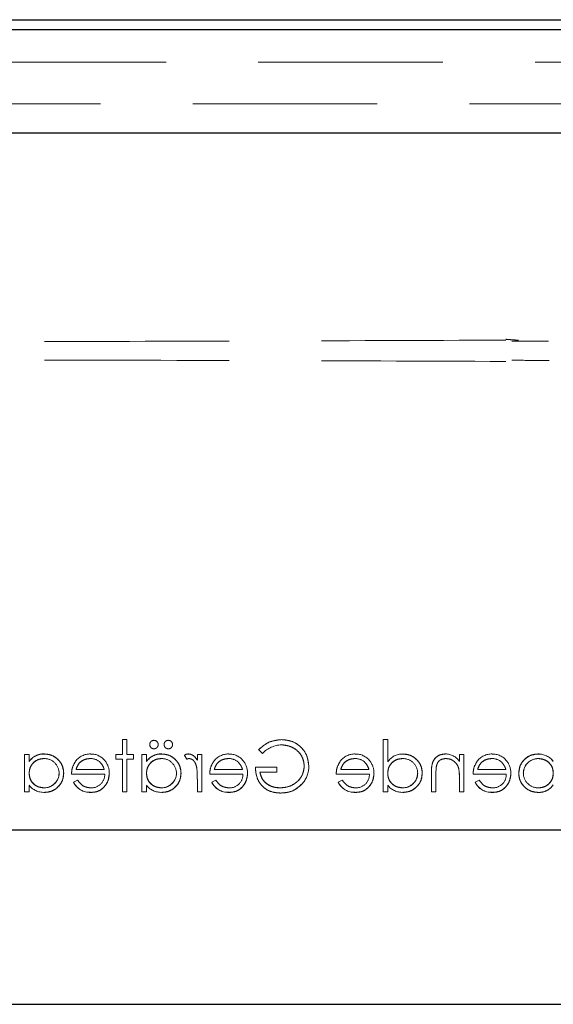
# Model space of a CAD drawing. Units: millimetres. Extents: x 11 to 205, y 5 to 292.
# Drawn here: x 85 to 89, y 227 to 234 of the extents above; entities that cross this region are included whole.
import ezdxf

# ---------------------------------------------------------------- set-up
doc = ezdxf.new("R2010")
doc.units = ezdxf.units.MM
doc.linetypes.add('HIDDEN', pattern=[1.905, 1.27, -0.635])

msp = doc.modelspace()

# ---------------------------------------------------------------- linework, layer by layer
at = {"color": 7, "linetype": 'Continuous', "lineweight": 25}
for p, q in [((69.3987, 233.7293), (94.0221, 233.7293)), ((69.3987, 233.661), (94.0221, 233.661)), ((73.1077, 232.9493), (90.3131, 232.9493)), ((92.5104, 228.1493), (70.9104, 228.1493)), ((70.9104, 226.9493), (92.5104, 226.9493))]:
    msp.add_line(p, q, dxfattribs=at)
at = {"color": 7, "linetype": 'HIDDEN', "lineweight": 18}
for p, q in [((94.0239, 233.6628), (69.3969, 233.6628)), ((71.2639, 233.6586), (92.1568, 233.6586)), ((92.1568, 233.4372), (71.2639, 233.4372)), ((93.6104, 233.1493), (69.8104, 233.1493)), ((86.1415, 228.6686), (86.1415, 228.7718)), ((86.1729, 228.7718), (86.1415, 228.7718)), ((86.1729, 228.6686), (86.1729, 228.7718)), ((87.9678, 228.7718), (87.9364, 228.7718)), ((87.9364, 228.4128), (87.9364, 228.7718)), ((87.9678, 228.6191), (87.9678, 228.7718)), ((87.0793, 228.7031), (87.1064, 228.6774)), ((85.4999, 228.6686), (85.4684, 228.6686)), ((85.4684, 228.4128), (85.4684, 228.6686)), ((85.4999, 228.6213), (85.4999, 228.6686)), ((85.6033, 228.6728), (85.6033, 228.6731)), ((86.0966, 228.6372), (86.0966, 228.6686)), ((86.1415, 228.6686), (86.0966, 228.6686)), ((86.0966, 228.6372), (86.1415, 228.6372)), ((86.1415, 228.4128), (86.1415, 228.6372)), ((86.2178, 228.6686), (86.1729, 228.6686)), ((86.1729, 228.6372), (86.2178, 228.6372)), ((86.1729, 228.4128), (86.1729, 228.6372)), ((86.2178, 228.6372), (86.2178, 228.6686)), ((86.2761, 228.4128), (86.2761, 228.6686)), ((86.3075, 228.6686), (86.2761, 228.6686)), ((86.3075, 228.6213), (86.3075, 228.6686)), ((86.411, 228.6728), (86.411, 228.6731)), ((86.5682, 228.6637), (86.5851, 228.6371)), ((86.6575, 228.6309), (86.6575, 228.6686)), ((86.689, 228.6686), (86.6575, 228.6686)), ((86.689, 228.4128), (86.689, 228.6686)), ((88.4614, 228.6225), (88.4614, 228.6686)), ((88.4928, 228.6686), (88.4614, 228.6686)), ((88.4928, 228.4128), (88.4928, 228.6686)), ((89.0032, 228.6727), (89.0032, 228.673)), ((89.004, 228.6408), (89.004, 228.6413)), ((85.5001, 228.6211), (85.5004, 228.6209)), ((86.0171, 228.5654), (85.8229, 228.5654)), ((86.3078, 228.6211), (86.3081, 228.6209)), ((86.9683, 228.5654), (86.7742, 228.5654)), ((87.205, 228.5833), (87.0569, 228.5833)), ((87.205, 228.5474), (87.205, 228.5833)), ((87.8389, 228.5654), (87.6447, 228.5654)), ((88.303, 228.5914), (88.3029, 228.5914)), ((88.4562, 228.5739), (88.4563, 228.5739)), ((88.7812, 228.5654), (88.587, 228.5654)), ((85.7915, 228.534), (86.0199, 228.534)), ((85.8329, 228.4936), (85.805, 228.4789)), ((86.6575, 228.4128), (86.6575, 228.4988)), ((86.7428, 228.534), (86.9712, 228.534)), ((86.7842, 228.4936), (86.7563, 228.4789)), ((87.0883, 228.5474), (87.205, 228.5474)), ((87.6133, 228.534), (87.8417, 228.534)), ((87.6547, 228.4936), (87.6268, 228.4789)), ((88.2684, 228.4128), (88.2684, 228.5434)), ((88.2999, 228.4128), (88.2999, 228.5331)), ((88.4614, 228.4128), (88.4614, 228.5053)), ((88.5556, 228.534), (88.784, 228.534)), ((88.597, 228.4936), (88.5691, 228.4789)), ((85.4999, 228.4128), (85.4999, 228.4571)), ((85.6032, 228.4406), (85.6032, 228.4401)), ((85.805, 228.4789), (85.8049, 228.4789)), ((86.3075, 228.4128), (86.3075, 228.4571)), ((86.4109, 228.4406), (86.4109, 228.4401)), ((86.7563, 228.4789), (86.7562, 228.4789)), ((87.6268, 228.4789), (87.6267, 228.4789)), ((87.9678, 228.4128), (87.9678, 228.4571)), ((88.0712, 228.4406), (88.0711, 228.4401)), ((88.5691, 228.4789), (88.569, 228.4789)), ((89.1072, 228.4604), (89.1069, 228.4606)), ((85.4684, 228.4128), (85.4999, 228.4128)), ((85.9231, 228.4092), (85.9231, 228.4089)), ((86.1415, 228.4128), (86.1729, 228.4128)), ((86.2761, 228.4128), (86.3075, 228.4128)), ((86.6575, 228.4128), (86.689, 228.4128)), ((86.8744, 228.4092), (86.8744, 228.4089)), ((87.7449, 228.4092), (87.7449, 228.4089)), ((87.9364, 228.4128), (87.9678, 228.4128)), ((88.2684, 228.4128), (88.2999, 228.4128)), ((88.4614, 228.4128), (88.4928, 228.4128)), ((88.6872, 228.4092), (88.6872, 228.4089)), ((89.0042, 228.4087), (89.0042, 228.4084))]:
    msp.add_line(p, q, dxfattribs=at)
for centre, radius, start, end in [((86.3582, 228.7393), 0.0279, 88.05253, 182.29066), ((86.3597, 228.7385), 0.0285, 359.27235, 91.19523), ((86.4569, 228.7393), 0.0279, 88.05253, 182.29066), ((86.4585, 228.7385), 0.0285, 359.27235, 91.19523), ((86.3583, 228.7374), 0.0282, 178.57266, 271.79165), ((86.3592, 228.7378), 0.0289, 269.8039, 0.68485), ((86.457, 228.7374), 0.0282, 178.57266, 271.79165), ((86.458, 228.7378), 0.0289, 269.8039, 0.68485), ((87.2478, 228.5391), 0.1978, 92.94533, 135.61458), ((85.5987, 228.554), 0.1195, 87.77627, 145.73978), ((85.5987, 228.554), 0.1193, 87.77212, 145.74939), ((85.5987, 228.554), 0.1189, 87.77212, 145.74939), ((85.6045, 228.54), 0.1016, 0.62166, 90.86671), ((85.9191, 228.5473), 0.1257, 88.51344, 142.87887), ((85.9224, 228.5416), 0.1, 49.84815, 90.98028), ((85.9285, 228.5564), 0.1161, 36.33057, 93.03043), ((85.9195, 228.5424), 0.1321, 358.96867, 38.92169), ((86.4064, 228.554), 0.1195, 87.77627, 145.73978), ((86.4064, 228.554), 0.1193, 87.77212, 145.74939), ((86.4064, 228.554), 0.1189, 87.77212, 145.74939), ((86.4121, 228.54), 0.1016, 0.62166, 90.86671), ((86.5948, 228.6304), 0.0426, 89.53549, 128.59958), ((86.611, 228.5844), 0.0587, 99.8232, 116.22245), ((86.8704, 228.5473), 0.1257, 88.51344, 142.87887), ((86.8737, 228.5416), 0.1, 49.84815, 90.98028), ((86.8798, 228.5564), 0.1161, 36.33057, 93.03043), ((86.8708, 228.5424), 0.1321, 358.96867, 38.92169), ((87.7409, 228.5473), 0.1257, 88.51344, 142.87887), ((87.7442, 228.5416), 0.1, 49.84815, 90.98028), ((87.7503, 228.5564), 0.1161, 36.33057, 93.03043), ((87.7413, 228.5424), 0.1321, 358.96867, 38.92169), ((88.0682, 228.5538), 0.1191, 88.49697, 146.9455), ((88.0724, 228.54), 0.1016, 0.62166, 90.86671), ((88.3645, 228.5571), 0.1163, 33.99933, 90.20277), ((88.6832, 228.5473), 0.1257, 88.51344, 142.87887), ((88.6865, 228.5416), 0.1, 49.84815, 90.98028), ((88.6926, 228.5564), 0.1161, 36.33057, 93.03043), ((88.6836, 228.5424), 0.1321, 358.96867, 38.92169), ((89.0034, 228.5388), 0.1024, 89.69874, 179.23413), ((89.0034, 228.5388), 0.102, 89.69874, 179.23413), ((89.0034, 228.5388), 0.1027, 89.67796, 167.9004), ((89.0042, 228.5429), 0.1304, 37.59299, 90.43682), ((89.0042, 228.5429), 0.1301, 37.51138, 90.44981), ((89.0042, 228.5429), 0.1298, 37.51138, 90.44981), ((86.2329, 228.5196), 0.4242, 357.19155, 9.0787), ((86.2329, 228.5196), 0.4243, 357.19155, 9.0787), ((86.2329, 228.5196), 0.4244, 0.84178, 9.04718), ((87.2493, 228.5849), 0.1753, 319.11384, 1.01572), ((88.7455, 228.538), 0.4458, 173.12179, 180.62731), ((88.7455, 228.538), 0.4457, 173.12179, 180.62731), ((88.7455, 228.538), 0.4459, 176.4824, 177.22872), ((88.1431, 228.5184), 0.3179, 357.63522, 10.0414), ((88.1431, 228.5184), 0.3181, 357.63522, 10.0414), ((85.6039, 228.5426), 0.102, 269.60041, 359.13655), ((85.6039, 228.5426), 0.1025, 269.60041, 359.13655), ((85.6039, 228.5426), 0.1028, 269.60391, 347.81551), ((85.928, 228.5313), 0.0919, 269.40777, 1.64226), ((86.4116, 228.5426), 0.1025, 269.60041, 359.13655), ((86.4116, 228.5426), 0.102, 269.60041, 359.13655), ((86.4116, 228.5426), 0.1028, 269.60391, 347.81551), ((86.8793, 228.5313), 0.0919, 269.40777, 1.64226), ((87.7498, 228.5313), 0.0919, 269.40777, 1.64226), ((88.0719, 228.5426), 0.1025, 269.60041, 359.13655), ((88.0719, 228.5426), 0.102, 269.60041, 359.13655), ((88.0719, 228.5426), 0.1028, 269.60391, 347.81551), ((88.1431, 228.5184), 0.3182, 2.12631, 5.74903), ((88.1431, 228.5184), 0.3182, 0, 2.12631), ((88.6921, 228.5313), 0.0919, 269.40777, 1.64226), ((89.0029, 228.5415), 0.1016, 180.69587, 270.86809), ((85.5987, 228.5333), 0.1244, 217.66181, 272.59088), ((85.9172, 228.5331), 0.1246, 205.77399, 272.72177), ((85.9172, 228.5331), 0.1244, 205.77338, 272.72358), ((85.9172, 228.5331), 0.124, 205.77338, 272.72358), ((86.4064, 228.5333), 0.1244, 217.66181, 272.59088), ((86.8685, 228.5331), 0.1246, 205.77399, 272.72177), ((86.8685, 228.5331), 0.1244, 205.77338, 272.72358), ((86.8685, 228.5331), 0.124, 205.77338, 272.72358), ((87.739, 228.5331), 0.1246, 205.77399, 272.72177), ((87.739, 228.5331), 0.1244, 205.77338, 272.72358), ((87.739, 228.5331), 0.124, 205.77338, 272.72358), ((88.0666, 228.5333), 0.1244, 217.66181, 272.59088), ((88.6813, 228.5331), 0.1246, 205.77399, 272.72177), ((88.6813, 228.5331), 0.1244, 205.77338, 272.72358), ((88.6813, 228.5331), 0.124, 205.77338, 272.72358), ((89.0087, 228.5273), 0.1186, 267.81621, 325.80717), ((89.0087, 228.5273), 0.119, 267.81621, 325.80717), ((89.0087, 228.5273), 0.1193, 267.82617, 325.80126)]:
    msp.add_arc(centre, radius, start, end, dxfattribs=at)
for points, knots in [([(88.7814, 231.5226), (88.208, 231.5205), (87.0615, 231.5163), (85.3198, 231.5121), (83.5684, 231.5093), (82.3965, 231.5089), (81.8104, 231.5087)], [0, 0, 0, 0, 0.250004, 0.499944, 0.749867, 1, 1, 1, 1]), ([(88.7814, 231.5287), (88.7945, 231.5275), (88.8236, 231.5248), (88.8529, 231.5231), (88.8691, 231.5222)], [0, 0, 0, 0, 0.449849, 1, 1, 1, 1]), ([(89.0738, 231.5155), (89.0305, 231.5154), (88.9467, 231.5151), (88.8625, 231.5148), (88.8217, 231.5146)], [0, 0, 0, 0, 0.516358, 1, 1, 1, 1]), ([(88.7814, 231.376), (88.208, 231.3781), (87.0615, 231.3823), (85.3197, 231.3865), (83.5684, 231.3893), (82.3965, 231.3897), (81.8104, 231.3899)], [0, 0, 0, 0, 0.250007, 0.499944, 0.749867, 1, 1, 1, 1]), ([(88.8217, 231.384), (88.8447, 231.3839), (88.9311, 231.3836), (89.017, 231.3833), (89.08, 231.383)], [0, 0, 0, 0, 0.265899, 1, 1, 1, 1]), ([(87.2366, 228.7718), (87.2033, 228.7676), (87.1437, 228.7602), (87.099, 228.7206), (87.0793, 228.7031)], [0, 0, 0, 0, 0.558579, 1, 1, 1, 1]), ([(87.0793, 228.7031), (87.105, 228.7249), (87.1509, 228.7638), (87.2104, 228.7694), (87.2366, 228.7718)], [0, 0, 0, 0, 0.559662, 1, 1, 1, 1]), ([(87.4249, 228.588), (87.4214, 228.6154), (87.4145, 228.6702), (87.3641, 228.7318), (87.3014, 228.7666), (87.2582, 228.7701), (87.2366, 228.7718)], [0, 0, 0, 0, 0.27959, 0.559072, 0.779411, 1, 1, 1, 1]), ([(87.2366, 228.7718), (87.2641, 228.7689), (87.3191, 228.7632), (87.3818, 228.7144), (87.4185, 228.6527), (87.4227, 228.6095), (87.4249, 228.588)], [0, 0, 0, 0, 0.27986, 0.559267, 0.77965, 1, 1, 1, 1]), ([(87.2377, 228.7359), (87.2598, 228.7332), (87.3041, 228.7278), (87.3558, 228.6904), (87.3875, 228.6416), (87.3915, 228.6068), (87.3934, 228.5894)], [0, 0, 0, 0, 0.279847, 0.559555, 0.779847, 1, 1, 1, 1]), ([(87.3934, 228.5894), (87.3902, 228.6115), (87.3838, 228.6558), (87.3408, 228.7037), (87.2899, 228.7309), (87.2551, 228.7342), (87.2377, 228.7359)], [0, 0, 0, 0, 0.2792793, 0.5587352, 0.7794195, 1, 1, 1, 1]), ([(85.4999, 228.5401), (85.5015, 228.5553), (85.5049, 228.5856), (85.5332, 228.619), (85.5672, 228.6388), (85.591, 228.6407), (85.6029, 228.6417)], [0, 0, 0, 0, 0.2796602, 0.5592103, 0.7794872, 1, 1, 1, 1]), ([(85.6029, 228.6417), (85.5878, 228.64), (85.5575, 228.6368), (85.5234, 228.6096), (85.5028, 228.5758), (85.5008, 228.5521), (85.4999, 228.5401)], [0, 0, 0, 0, 0.2797143, 0.5593271, 0.7795192, 1, 1, 1, 1]), ([(85.7377, 228.5414), (85.7352, 228.561), (85.7304, 228.6002), (85.6933, 228.6429), (85.6496, 228.6691), (85.6187, 228.6718), (85.6033, 228.6731)], [0, 0, 0, 0, 0.279413, 0.559191, 0.779548, 1, 1, 1, 1]), ([(85.6033, 228.6731), (85.6229, 228.6708), (85.6622, 228.6663), (85.7059, 228.6308), (85.7334, 228.5876), (85.7363, 228.5568), (85.7377, 228.5414)], [0, 0, 0, 0, 0.279624, 0.559428, 0.7797, 1, 1, 1, 1]), ([(85.8194, 228.6227), (85.8102, 228.6073), (85.7939, 228.5798), (85.7923, 228.548), (85.7915, 228.534)], [0, 0, 0, 0, 0.558897, 1, 1, 1, 1]), ([(85.8229, 228.5654), (85.8268, 228.5775), (85.8344, 228.6017), (85.8613, 228.626), (85.8911, 228.6393), (85.9109, 228.6409), (85.9207, 228.6417)], [0, 0, 0, 0, 0.280138, 0.559194, 0.779598, 1, 1, 1, 1]), ([(85.9207, 228.6417), (85.9082, 228.6404), (85.8831, 228.6378), (85.8519, 228.6197), (85.8316, 228.5938), (85.8258, 228.5749), (85.8229, 228.5654)], [0, 0, 0, 0, 0.279843, 0.55965, 0.779487, 1, 1, 1, 1]), ([(86.3075, 228.5401), (86.3092, 228.5553), (86.3126, 228.5856), (86.3408, 228.619), (86.3749, 228.6388), (86.3987, 228.6407), (86.4106, 228.6417)], [0, 0, 0, 0, 0.27966, 0.55921, 0.779487, 1, 1, 1, 1]), ([(86.4106, 228.6417), (86.3955, 228.64), (86.3652, 228.6368), (86.3311, 228.6096), (86.3105, 228.5758), (86.3085, 228.5521), (86.3075, 228.5401)], [0, 0, 0, 0, 0.279714, 0.559327, 0.779519, 1, 1, 1, 1]), ([(86.5454, 228.5414), (86.5429, 228.561), (86.5381, 228.6002), (86.501, 228.6429), (86.4573, 228.6691), (86.4264, 228.6718), (86.411, 228.6731)], [0, 0, 0, 0, 0.279413, 0.559191, 0.779548, 1, 1, 1, 1]), ([(86.411, 228.6731), (86.4306, 228.6708), (86.4699, 228.6663), (86.5136, 228.6308), (86.5411, 228.5876), (86.5439, 228.5568), (86.5454, 228.5414)], [0, 0, 0, 0, 0.279624, 0.559428, 0.7797, 1, 1, 1, 1]), ([(86.6575, 228.6309), (86.6488, 228.643), (86.6365, 228.6597), (86.6125, 228.6715), (86.6009, 228.6726), (86.5951, 228.6731)], [0, 0, 0, 0, 0.558788, 0.779481, 1, 1, 1, 1]), ([(86.6011, 228.6417), (86.6085, 228.6401), (86.6233, 228.6368), (86.6424, 228.6162), (86.6483, 228.5978), (86.6519, 228.5866)], [0, 0, 0, 0, 0.278336, 0.558768, 1, 1, 1, 1]), ([(86.7706, 228.6227), (86.7615, 228.6073), (86.7452, 228.5798), (86.7435, 228.548), (86.7428, 228.534)], [0, 0, 0, 0, 0.558897, 1, 1, 1, 1]), ([(86.7742, 228.5654), (86.7781, 228.5775), (86.7857, 228.6017), (86.8126, 228.626), (86.8424, 228.6393), (86.8621, 228.6409), (86.872, 228.6417)], [0, 0, 0, 0, 0.2801382, 0.5591944, 0.7795977, 1, 1, 1, 1]), ([(86.872, 228.6417), (86.8595, 228.6404), (86.8344, 228.6378), (86.8032, 228.6197), (86.7829, 228.5938), (86.7771, 228.5749), (86.7742, 228.5654)], [0, 0, 0, 0, 0.279843, 0.55965, 0.779487, 1, 1, 1, 1]), ([(87.6411, 228.6227), (87.632, 228.6073), (87.6157, 228.5798), (87.6141, 228.548), (87.6133, 228.534)], [0, 0, 0, 0, 0.5588968, 1, 1, 1, 1]), ([(87.6447, 228.5654), (87.6486, 228.5775), (87.6562, 228.6017), (87.6831, 228.626), (87.7129, 228.6393), (87.7326, 228.6409), (87.7425, 228.6417)], [0, 0, 0, 0, 0.280138, 0.559194, 0.779598, 1, 1, 1, 1]), ([(87.7425, 228.6417), (87.73, 228.6404), (87.7049, 228.6378), (87.6737, 228.6197), (87.6534, 228.5938), (87.6476, 228.5749), (87.6447, 228.5654)], [0, 0, 0, 0, 0.279843, 0.55965, 0.779487, 1, 1, 1, 1]), ([(87.9678, 228.5401), (87.9695, 228.5553), (87.9728, 228.5856), (88.0011, 228.619), (88.0352, 228.6388), (88.059, 228.6407), (88.0709, 228.6417)], [0, 0, 0, 0, 0.27966, 0.55921, 0.779487, 1, 1, 1, 1]), ([(88.0709, 228.6417), (88.0557, 228.64), (88.0254, 228.6368), (87.9913, 228.6096), (87.9708, 228.5758), (87.9688, 228.5521), (87.9678, 228.5401)], [0, 0, 0, 0, 0.2797143, 0.5593271, 0.7795192, 1, 1, 1, 1]), ([(88.2056, 228.5414), (88.2032, 228.561), (88.1983, 228.6002), (88.1613, 228.6429), (88.1175, 228.6691), (88.0867, 228.6718), (88.0713, 228.6731)], [0, 0, 0, 0, 0.279413, 0.559191, 0.779548, 1, 1, 1, 1]), ([(88.0713, 228.6731), (88.0909, 228.6708), (88.1301, 228.6663), (88.1738, 228.6308), (88.2014, 228.5876), (88.2042, 228.5568), (88.2056, 228.5414)], [0, 0, 0, 0, 0.279624, 0.559428, 0.7797, 1, 1, 1, 1]), ([(88.3641, 228.6731), (88.3526, 228.6721), (88.3297, 228.6701), (88.2996, 228.6516), (88.269, 228.6108), (88.2687, 228.5712), (88.2684, 228.5434)], [0, 0, 0, 0, 0.1870208, 0.3738905, 0.5606099, 1, 1, 1, 1]), ([(88.2684, 228.5434), (88.2686, 228.5606), (88.269, 228.5947), (88.2867, 228.641), (88.3236, 228.6687), (88.3506, 228.6716), (88.3641, 228.6731)], [0, 0, 0, 0, 0.2815744, 0.5601101, 0.7799605, 1, 1, 1, 1]), ([(88.3036, 228.5913), (88.3061, 228.5995), (88.3111, 228.6157), (88.3338, 228.6381), (88.356, 228.6403), (88.3695, 228.6417)], [0, 0, 0, 0, 0.2811923, 0.5613307, 1, 1, 1, 1]), ([(88.3695, 228.6417), (88.3806, 228.6405), (88.4028, 228.6382), (88.4288, 228.6202), (88.4478, 228.5986), (88.4536, 228.5822), (88.4566, 228.5739)], [0, 0, 0, 0, 0.279553, 0.559373, 0.779703, 1, 1, 1, 1]), ([(88.5835, 228.6227), (88.5743, 228.6073), (88.558, 228.5798), (88.5564, 228.548), (88.5556, 228.534)], [0, 0, 0, 0, 0.558897, 1, 1, 1, 1]), ([(88.587, 228.5654), (88.5909, 228.5775), (88.5985, 228.6017), (88.6254, 228.626), (88.6552, 228.6393), (88.675, 228.6409), (88.6848, 228.6417)], [0, 0, 0, 0, 0.2801382, 0.5591944, 0.7795977, 1, 1, 1, 1]), ([(88.6848, 228.6417), (88.6723, 228.6404), (88.6472, 228.6378), (88.616, 228.6197), (88.5957, 228.5938), (88.5899, 228.5749), (88.587, 228.5654)], [0, 0, 0, 0, 0.279843, 0.55965, 0.779487, 1, 1, 1, 1]), ([(89.0032, 228.6731), (88.9836, 228.6708), (88.9442, 228.6662), (88.9008, 228.6301), (88.8737, 228.5866), (88.871, 228.5557), (88.8697, 228.5402)], [0, 0, 0, 0, 0.279577, 0.559334, 0.779604, 1, 1, 1, 1]), ([(88.8697, 228.5402), (88.872, 228.5599), (88.8766, 228.5992), (88.9132, 228.6424), (88.9569, 228.6691), (88.9878, 228.6717), (89.0032, 228.6731)], [0, 0, 0, 0, 0.279506, 0.559261, 0.779553, 1, 1, 1, 1]), ([(89.004, 228.6417), (89.019, 228.6398), (89.049, 228.6361), (89.084, 228.6105), (89.1045, 228.5767), (89.1065, 228.553), (89.1075, 228.5412)], [0, 0, 0, 0, 0.279786, 0.559477, 0.779627, 1, 1, 1, 1]), ([(89.1075, 228.5412), (89.1058, 228.5563), (89.1024, 228.5865), (89.0738, 228.6195), (89.0394, 228.6382), (89.0158, 228.6405), (89.004, 228.6417)], [0, 0, 0, 0, 0.279624, 0.558847, 0.779435, 1, 1, 1, 1]), ([(85.9866, 228.6177), (85.9943, 228.609), (86.0079, 228.5936), (86.0143, 228.574), (86.0171, 228.5654)], [0, 0, 0, 0, 0.558795, 1, 1, 1, 1]), ([(86.6517, 228.5874), (86.6519, 228.5865), (86.6522, 228.5855), (86.652, 228.5864), (86.6519, 228.5865)], [0, 0, 0, 0, 0.820971, 1, 1, 1, 1]), ([(86.9379, 228.6177), (86.9456, 228.609), (86.9592, 228.5936), (86.9656, 228.574), (86.9683, 228.5654)], [0, 0, 0, 0, 0.558795, 1, 1, 1, 1]), ([(87.0569, 228.5833), (87.0591, 228.5569), (87.0634, 228.5042), (87.1076, 228.4418), (87.1681, 228.4081), (87.2096, 228.4053), (87.2303, 228.4038)], [0, 0, 0, 0, 0.280351, 0.559367, 0.779371, 1, 1, 1, 1]), ([(87.2303, 228.4038), (87.2038, 228.4062), (87.1509, 228.4109), (87.0912, 228.4595), (87.061, 228.5213), (87.0583, 228.5626), (87.0569, 228.5833)], [0, 0, 0, 0, 0.28, 0.558907, 0.779132, 1, 1, 1, 1]), ([(87.3934, 228.5894), (87.3899, 228.5662), (87.3827, 228.5199), (87.3362, 228.471), (87.2823, 228.4441), (87.2458, 228.4412), (87.2276, 228.4397)], [0, 0, 0, 0, 0.279061, 0.558584, 0.779236, 1, 1, 1, 1]), ([(87.2276, 228.4397), (87.2508, 228.4421), (87.2972, 228.4468), (87.3522, 228.4844), (87.3868, 228.5347), (87.3912, 228.5712), (87.3934, 228.5894)], [0, 0, 0, 0, 0.280081, 0.559768, 0.780026, 1, 1, 1, 1]), ([(87.8084, 228.6177), (87.8161, 228.609), (87.8297, 228.5936), (87.8361, 228.574), (87.8389, 228.5654)], [0, 0, 0, 0, 0.558795, 1, 1, 1, 1]), ([(88.7507, 228.6177), (88.7584, 228.609), (88.772, 228.5936), (88.7784, 228.574), (88.7812, 228.5654)], [0, 0, 0, 0, 0.558795, 1, 1, 1, 1]), ([(85.6032, 228.4397), (85.5882, 228.4416), (85.5582, 228.4452), (85.5233, 228.4708), (85.5029, 228.5047), (85.5009, 228.5283), (85.4999, 228.5401)], [0, 0, 0, 0, 0.279822, 0.559387, 0.779603, 1, 1, 1, 1]), ([(85.4999, 228.5401), (85.5016, 228.5251), (85.505, 228.4949), (85.5334, 228.4617), (85.5678, 228.4431), (85.5914, 228.4409), (85.6032, 228.4397)], [0, 0, 0, 0, 0.279625, 0.55886, 0.779452, 1, 1, 1, 1]), ([(85.6043, 228.4083), (85.624, 228.4106), (85.6633, 228.4152), (85.7068, 228.4514), (85.7337, 228.4951), (85.7363, 228.526), (85.7377, 228.5414)], [0, 0, 0, 0, 0.279573, 0.559333, 0.779589, 1, 1, 1, 1]), ([(85.7377, 228.5414), (85.7354, 228.5217), (85.7308, 228.4824), (85.6944, 228.4391), (85.6507, 228.4124), (85.6198, 228.4097), (85.6043, 228.4083)], [0, 0, 0, 0, 0.279546, 0.559253, 0.779552, 1, 1, 1, 1]), ([(85.927, 228.4397), (85.9165, 228.4406), (85.8953, 228.4424), (85.8594, 228.4577), (85.8429, 228.48), (85.8329, 228.4936)], [0, 0, 0, 0, 0.2805335, 0.5609657, 1, 1, 1, 1]), ([(85.9231, 228.4083), (85.9426, 228.4101), (85.9814, 228.4136), (86.0233, 228.4509), (86.0476, 228.4946), (86.0504, 228.5249), (86.0518, 228.54)], [0, 0, 0, 0, 0.279885, 0.558859, 0.779462, 1, 1, 1, 1]), ([(86.0518, 228.54), (86.0494, 228.5208), (86.0447, 228.4825), (86.0122, 228.4374), (85.9686, 228.4115), (85.9383, 228.4094), (85.9231, 228.4083)], [0, 0, 0, 0, 0.2797, 0.559594, 0.779488, 1, 1, 1, 1]), ([(86.4109, 228.4397), (86.3959, 228.4416), (86.3659, 228.4452), (86.331, 228.4708), (86.3106, 228.5047), (86.3086, 228.5283), (86.3075, 228.5401)], [0, 0, 0, 0, 0.279822, 0.559387, 0.779603, 1, 1, 1, 1]), ([(86.3075, 228.5401), (86.3092, 228.5251), (86.3126, 228.4949), (86.3411, 228.4617), (86.3755, 228.4431), (86.3991, 228.4409), (86.4109, 228.4397)], [0, 0, 0, 0, 0.279625, 0.55886, 0.779452, 1, 1, 1, 1]), ([(86.412, 228.4083), (86.4317, 228.4106), (86.471, 228.4152), (86.5145, 228.4514), (86.5414, 228.4951), (86.544, 228.526), (86.5454, 228.5414)], [0, 0, 0, 0, 0.279573, 0.559333, 0.779589, 1, 1, 1, 1]), ([(86.5454, 228.5414), (86.5431, 228.5217), (86.5385, 228.4824), (86.5021, 228.4391), (86.4584, 228.4124), (86.4275, 228.4097), (86.412, 228.4083)], [0, 0, 0, 0, 0.279546, 0.559253, 0.779552, 1, 1, 1, 1]), ([(86.8783, 228.4397), (86.8678, 228.4406), (86.8466, 228.4424), (86.8107, 228.4577), (86.7942, 228.48), (86.7842, 228.4936)], [0, 0, 0, 0, 0.280534, 0.560966, 1, 1, 1, 1]), ([(86.8744, 228.4083), (86.8939, 228.4101), (86.9327, 228.4136), (86.9745, 228.4509), (86.9989, 228.4946), (87.0017, 228.5249), (87.0031, 228.54)], [0, 0, 0, 0, 0.279885, 0.558859, 0.779462, 1, 1, 1, 1]), ([(87.0031, 228.54), (87.0007, 228.5208), (86.996, 228.4825), (86.9635, 228.4374), (86.9199, 228.4115), (86.8896, 228.4094), (86.8744, 228.4083)], [0, 0, 0, 0, 0.2797, 0.559594, 0.779488, 1, 1, 1, 1]), ([(87.2276, 228.4397), (87.2095, 228.4411), (87.1734, 228.4439), (87.1291, 228.4699), (87.0983, 228.5059), (87.0917, 228.5336), (87.0883, 228.5474)], [0, 0, 0, 0, 0.280254, 0.559912, 0.779941, 1, 1, 1, 1]), ([(87.0883, 228.5474), (87.0931, 228.5299), (87.1028, 228.4948), (87.1421, 228.4605), (87.185, 228.4422), (87.2134, 228.4406), (87.2276, 228.4397)], [0, 0, 0, 0, 0.279209, 0.558805, 0.779251, 1, 1, 1, 1]), ([(87.7488, 228.4397), (87.7383, 228.4406), (87.7171, 228.4424), (87.6812, 228.4577), (87.6647, 228.48), (87.6547, 228.4936)], [0, 0, 0, 0, 0.280534, 0.560966, 1, 1, 1, 1]), ([(87.7449, 228.4083), (87.7644, 228.4101), (87.8032, 228.4136), (87.8451, 228.4509), (87.8694, 228.4946), (87.8722, 228.5249), (87.8736, 228.54)], [0, 0, 0, 0, 0.279885, 0.558859, 0.779462, 1, 1, 1, 1]), ([(87.8736, 228.54), (87.8712, 228.5208), (87.8665, 228.4825), (87.834, 228.4374), (87.7904, 228.4115), (87.7601, 228.4094), (87.7449, 228.4083)], [0, 0, 0, 0, 0.2797, 0.559594, 0.779488, 1, 1, 1, 1]), ([(88.0711, 228.4397), (88.0561, 228.4416), (88.0262, 228.4452), (87.9912, 228.4708), (87.9709, 228.5047), (87.9688, 228.5283), (87.9678, 228.5401)], [0, 0, 0, 0, 0.279822, 0.559387, 0.779603, 1, 1, 1, 1]), ([(87.9678, 228.5401), (87.9695, 228.5251), (87.9729, 228.4949), (88.0013, 228.4617), (88.0357, 228.4431), (88.0593, 228.4409), (88.0711, 228.4397)], [0, 0, 0, 0, 0.279625, 0.55886, 0.779452, 1, 1, 1, 1]), ([(88.0723, 228.4083), (88.0919, 228.4106), (88.1312, 228.4152), (88.1748, 228.4514), (88.2016, 228.4951), (88.2043, 228.526), (88.2056, 228.5414)], [0, 0, 0, 0, 0.279573, 0.559333, 0.779589, 1, 1, 1, 1]), ([(88.2056, 228.5414), (88.2033, 228.5217), (88.1988, 228.4824), (88.1623, 228.4391), (88.1186, 228.4124), (88.0877, 228.4097), (88.0723, 228.4083)], [0, 0, 0, 0, 0.279546, 0.559253, 0.779552, 1, 1, 1, 1]), ([(88.6911, 228.4397), (88.6806, 228.4406), (88.6594, 228.4424), (88.6235, 228.4577), (88.607, 228.48), (88.597, 228.4936)], [0, 0, 0, 0, 0.280534, 0.560966, 1, 1, 1, 1]), ([(88.6872, 228.4083), (88.7067, 228.4101), (88.7455, 228.4136), (88.7874, 228.4509), (88.8117, 228.4946), (88.8145, 228.5249), (88.8159, 228.54)], [0, 0, 0, 0, 0.279885, 0.558859, 0.779462, 1, 1, 1, 1]), ([(88.8159, 228.54), (88.8135, 228.5208), (88.8088, 228.4825), (88.7763, 228.4374), (88.7327, 228.4115), (88.7024, 228.4094), (88.6872, 228.4083)], [0, 0, 0, 0, 0.2797, 0.559594, 0.779488, 1, 1, 1, 1]), ([(88.8697, 228.5402), (88.8721, 228.5206), (88.8769, 228.4813), (88.9141, 228.4386), (88.9579, 228.4123), (88.9888, 228.4096), (89.0042, 228.4083)], [0, 0, 0, 0, 0.279433, 0.559216, 0.779559, 1, 1, 1, 1]), ([(89.0042, 228.4083), (88.9846, 228.4106), (88.9453, 228.4151), (88.9015, 228.4507), (88.8739, 228.4939), (88.8711, 228.5248), (88.8697, 228.5402)], [0, 0, 0, 0, 0.279626, 0.559433, 0.779695, 1, 1, 1, 1]), ([(89.1075, 228.5412), (89.1059, 228.526), (89.1025, 228.4957), (89.0743, 228.4623), (89.0401, 228.4426), (89.0164, 228.4407), (89.0045, 228.4397)], [0, 0, 0, 0, 0.279639, 0.559192, 0.779512, 1, 1, 1, 1]), ([(89.0045, 228.4397), (89.0196, 228.4414), (89.0499, 228.4446), (89.0841, 228.4717), (89.1046, 228.5055), (89.1066, 228.5293), (89.1075, 228.5412)], [0, 0, 0, 0, 0.279753, 0.559312, 0.779513, 1, 1, 1, 1]), ([(87.2303, 228.4038), (87.263, 228.4068), (87.3214, 228.4122), (87.3634, 228.4523), (87.3819, 228.47)], [0, 0, 0, 0, 0.559617, 1, 1, 1, 1]), ([(87.3819, 228.47), (87.3575, 228.4483), (87.3138, 228.4094), (87.2559, 228.4055), (87.2303, 228.4038)], [0, 0, 0, 0, 0.558263, 1, 1, 1, 1])]:
    msp.add_open_spline(points, degree=3, knots=knots, dxfattribs=at)

doc.saveas('drawing.dxf')
